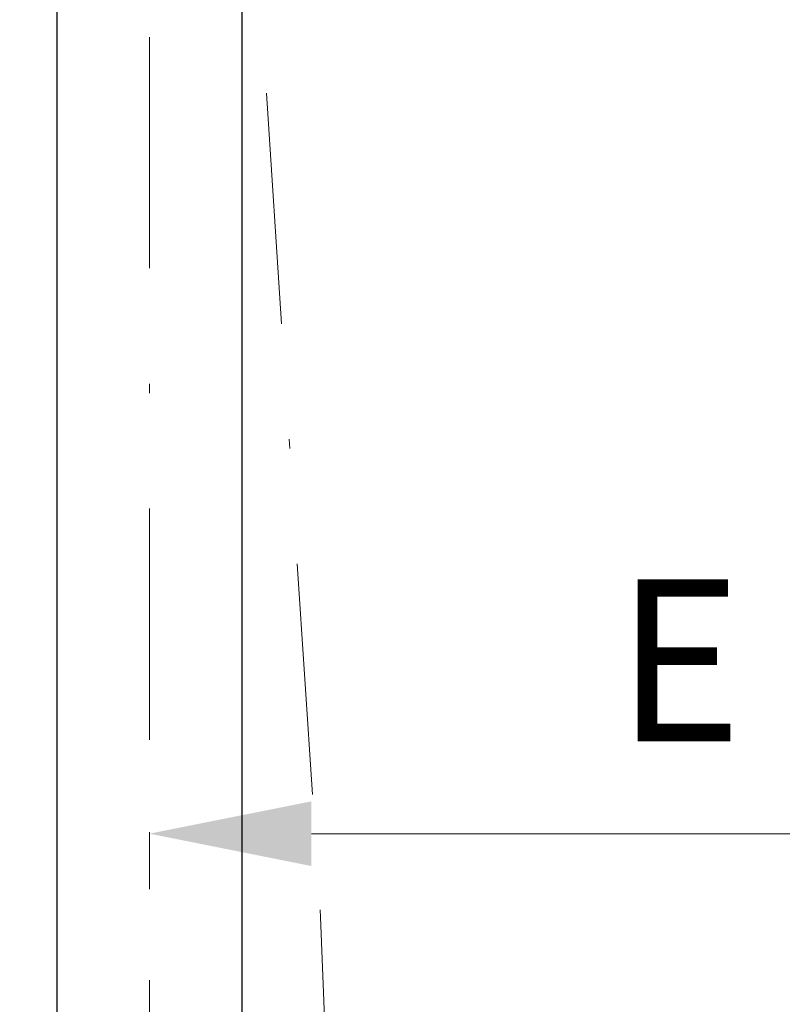
# Model space of a CAD drawing. Units: millimetres. Extents: x 0 to 210, y 0 to 297.
# Drawn here: x 80 to 88, y 106 to 117 of the extents above; entities that cross this region are included whole.
import ezdxf
from ezdxf.enums import TextEntityAlignment as Align

# ---------------------------------------------------------------- set-up
doc = ezdxf.new("R2010")
doc.units = ezdxf.units.MM
doc.header["$LTSCALE"] = 5
doc.linetypes.add('AUSGEZOGEN', pattern=[0])
doc.linetypes.add('DASHDOT', pattern=[1, 0.5, -0.25, 0, -0.25])
for name, color, linetype in [('Bemassung', 7, 'Continuous'), ('Layer21', 7, 'Continuous'), ('Mittellinie', 7, 'Continuous'), ('Volllinie breit', 7, 'Continuous')]:
    doc.layers.add(name, color=color, linetype=linetype)
doc.styles.add('Arial', font='arial.ttf')
doc.dimstyles.new('ISO-25', dxfattribs={"dimtxt": 2.5, "dimasz": 2.5, "dimexe": 1.25, "dimexo": 0.625, "dimtad": 1, "dimtxsty": 'Standard', "dimcen": 2.5, "dimadec": 0, "dimazin": 0, "dimtfac": 1, "dimtmove": 0, "dimatfit": 3, "dimfxl": 1, "dimarcsym": 0})

# ---------------------------------------------------------------- blocks, each defined once
blk = doc.blocks.new('*D57')
at = {"layer": 'Bemassung', "linetype": 'AUSGEZOGEN', "lineweight": 18, "true_color": 0xff00ff}
for points in [[(81.114, 107.783), (82.864, 107.433), (82.864, 108.133)], [(93.003, 107.783), (91.253, 108.133), (91.253, 107.433)]]:
    blk.add_hatch(color=6, dxfattribs=at).paths.add_polyline_path(points, flags=0)
at = {"layer": 'Bemassung', "color": 6, "linetype": 'AUSGEZOGEN', "lineweight": 18, "true_color": 0xff00ff}
for p, q in [((81.114, 107.8), (81.114, 107.183)), ((93.003, 107.883), (93.003, 107.183)), ((82.864, 107.783), (91.253, 107.783))]:
    blk.add_line(p, q, dxfattribs=at)
at = {"layer": 'Bemassung', "color": 6, "linetype": 'AUSGEZOGEN', "lineweight": 18, "true_color": 0xff00ff, "style": 'Arial', "width": 0.83474}
blk.add_text('E', height=1.75, dxfattribs=at).set_placement((86.16, 108.783), (87.52, 108.783), align=Align.FIT)
blk = doc.blocks.new('AVMSH150_sa_nNn058')
at = {"layer": 'Mittellinie', "color": 1, "linetype": 'DASHDOT', "lineweight": 18, "true_color": 0xff0000}
blk.add_line((81.114, 67.999), (81.114, 160.793), dxfattribs=at)
at = {"layer": 'Volllinie breit', "color": 9, "linetype": 'AUSGEZOGEN', "lineweight": 25, "true_color": 0xc0c0c0}
for p, q in [((82.114, 157.975), (82.114, 95.46)), ((80.114, 157.793), (80.114, 95.46))]:
    blk.add_line(p, q, dxfattribs=at)
blk = doc.blocks.new('Plh196_nNn01')
at = {"layer": 'Layer21', "color": 2, "linetype": 'DASHDOT', "lineweight": 18, "true_color": 0xffff00}
for p, q in [((79.71127, 156.5049), (82.96295, 106.87854)), ((82.96295, 106.87854), (83.33056, 97.52115))]:
    blk.add_line(p, q, dxfattribs=at)
blk.add_blockref('AVMSH150_sa_nNn058', (0, 0))
at = {"layer": 'Bemassung', "color": 6, "linetype": 'AUSGEZOGEN', "lineweight": 18, "true_color": 0xff00ff}
dim = blk.add_linear_dim(base=(93.00258, 107.78336), p1=(81.11433, 107.79977), p2=(93.00258, 107.88301), text='E', dimstyle='ISO-25', override={"dimtxt": 1.75, "dimasz": 1.75, "dimexe": 0.6, "dimgap": 0.25, "dimtad": 1, "dimjust": 0, "dimdec": 0, "dimlfac": 50, "dimzin": 8, "dimsah": 1, "dimclrd": 6, "dimclre": 6, "dimclrt": 6, "dimadec": 0}, dxfattribs=at)
dim.commit()
dim.dimension.update_dxf_attribs({"geometry": '*D57', "text_midpoint": (86.84035, 109.65836), "dimtype": 160})

msp = doc.modelspace()

# ---------------------------------------------------------------- block references
msp.add_blockref('Plh196_nNn01', (0, 0))

doc.saveas('drawing.dxf')
